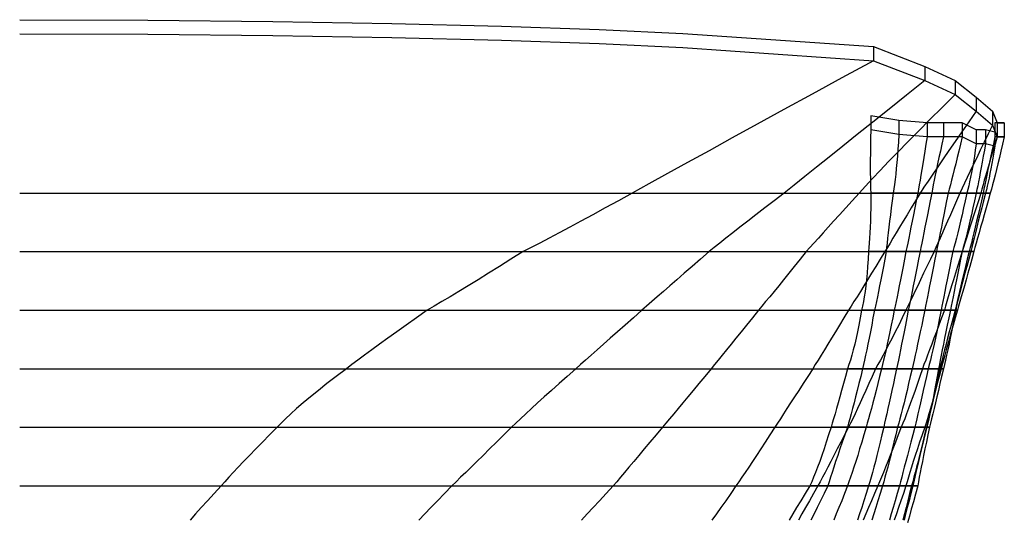
# Model space of a CAD drawing. Extents: x -3160 to 141, y -1998 to 62.
# Drawn here: x -2774 to -2459, y -313 to -154 of the extents above; entities that cross this region are included whole.
import ezdxf

# ---------------------------------------------------------------- set-up
doc = ezdxf.new("R2010")
doc.units = 0
doc.header["$MEASUREMENT"] = 0
doc.layers.add('1', color=7, linetype='CONTINUOUS')

msp = doc.modelspace()

# ---------------------------------------------------------------- linework, layer by layer
at = {"layer": '1', "color": 6, "linetype": 'CONTINUOUS', "ltscale": 0.75, "flags": 128}
for points in [[(-2774.412693, -154.398825), (-2733.342693, -154.533825), (-2693.292693, -154.923825), (-2655.237693, -155.568825), (-2620.122693, -156.453825), (-2588.802693, -157.563825), (-2562.042693, -158.838825), (-2500.962693, -163.023825), (-2484.537693, -169.398825), (-2474.787693, -173.898825), (-2468.037693, -179.148825), (-2462.787693, -183.648825), (-2461.287693, -187.398825), (-2459.037693, -187.398825), (-2462.037693, -187.398825), (-2462.037693, -190.398825), (-2465.037693, -189.648825), (-2468.037693, -189.648825), (-2472.537693, -187.398825), (-2478.537693, -187.398825), (-2483.787693, -187.398825), (-2492.787693, -186.648825), (-2501.787693, -185.148825)], [(-2774.412693, -158.898825), (-2733.342693, -159.033825), (-2693.292693, -159.423825), (-2655.237693, -160.068825), (-2620.122693, -160.953825), (-2588.802693, -162.063825), (-2562.042693, -163.338825), (-2500.962693, -167.523825), (-2484.537693, -173.898825), (-2474.787693, -178.398825), (-2468.037693, -183.648825), (-2462.787693, -188.148825), (-2461.287693, -191.898825), (-2459.037693, -191.898825), (-2462.037693, -191.898825), (-2462.037693, -194.898825), (-2465.037693, -194.148825), (-2468.037693, -194.148825), (-2472.537693, -191.898825), (-2478.537693, -191.898825), (-2483.787693, -191.898825), (-2492.787693, -191.148825), (-2501.787693, -189.648825)], [(-2500.962693, -163.023825), (-2500.962693, -163.878825), (-2500.962693, -164.643825), (-2500.962693, -165.318825), (-2500.962693, -165.903825), (-2500.962693, -166.398825), (-2500.962693, -166.803825), (-2500.962693, -167.118825), (-2500.962693, -167.343825), (-2500.962693, -167.478825), (-2500.962693, -167.523825), (-2511.057693, -173.028825), (-2520.612693, -178.263825), (-2529.657693, -183.198825), (-2538.162693, -187.863825), (-2546.157693, -192.243825), (-2553.612693, -196.338825), (-2560.557693, -200.148825), (-2566.962693, -203.688825), (-2572.857693, -206.928825), (-2578.212693, -209.898825), (-2582.622693, -212.343825), (-2586.837693, -214.653825), (-2590.842693, -216.843825), (-2594.637693, -218.898825), (-2598.237693, -220.833825), (-2601.627693, -222.648825), (-2604.822693, -224.343825), (-2607.807693, -225.903825), (-2610.597693, -227.343825), (-2613.177693, -228.648825), (-2617.047693, -231.093825), (-2620.737693, -233.403825), (-2624.247693, -235.593825), (-2627.592693, -237.648825), (-2630.757693, -239.583825), (-2633.742693, -241.398825), (-2636.547693, -243.093825), (-2639.172693, -244.653825), (-2641.632693, -246.093825), (-2643.912693, -247.398825), (-2647.332693, -249.843825), (-2650.572693, -252.153825), (-2653.632693, -254.343825), (-2656.497693, -256.398825), (-2659.167693, -258.333825), (-2661.672693, -260.148825), (-2663.982693, -261.843825), (-2666.097693, -263.403825), (-2668.032693, -264.843825), (-2669.787693, -266.148825), (-2672.997693, -268.593825), (-2675.982693, -270.903825), (-2678.742693, -273.093825), (-2681.292693, -275.148825), (-2683.617693, -277.083825), (-2685.717693, -278.898825), (-2687.592693, -280.593825), (-2689.257693, -282.153825), (-2690.697693, -283.593825), (-2691.912693, -284.898825), (-2694.357693, -287.343825), (-2696.667693, -289.653825), (-2698.812693, -291.843825), (-2700.837693, -293.898825), (-2702.712693, -295.833825), (-2704.437693, -297.648825), (-2706.012693, -299.343825), (-2707.467693, -300.903825), (-2708.757693, -302.343825), (-2709.912693, -303.648825), (-2712.162693, -306.093825), (-2714.277693, -308.403825), (-2716.257693, -310.593825), (-2718.117693, -312.648825), (-2719.827693, -314.583825)], [(-2484.537693, -169.398825), (-2484.537693, -170.253825), (-2484.537693, -171.018825), (-2484.537693, -171.693825), (-2484.537693, -172.278825), (-2484.537693, -172.773825), (-2484.537693, -173.178825), (-2484.537693, -173.493825), (-2484.537693, -173.718825), (-2484.537693, -173.853825), (-2484.537693, -173.898825), (-2490.387693, -178.578825), (-2495.937693, -183.018825), (-2501.187693, -187.218825), (-2506.137693, -191.178825), (-2510.787693, -194.898825), (-2515.137693, -198.378825), (-2519.187693, -201.618825), (-2522.937693, -204.618825), (-2526.387693, -207.378825), (-2529.537693, -209.898825), (-2532.732693, -212.343825), (-2535.732693, -214.653825), (-2538.582693, -216.843825), (-2541.237693, -218.898825), (-2543.727693, -220.833825), (-2546.037693, -222.648825), (-2548.182693, -224.343825), (-2550.132693, -225.903825), (-2551.932693, -227.343825), (-2553.537693, -228.648825), (-2556.357693, -231.093825), (-2559.042693, -233.403825), (-2561.562693, -235.593825), (-2563.947693, -237.648825), (-2566.182693, -239.583825), (-2568.252693, -241.398825), (-2570.187693, -243.093825), (-2571.972693, -244.653825), (-2573.607693, -246.093825), (-2575.092693, -247.398825), (-2577.852693, -249.843825), (-2580.462693, -252.153825), (-2582.922693, -254.343825), (-2585.262693, -256.398825), (-2587.452693, -258.333825), (-2589.492693, -260.148825), (-2591.412693, -261.843825), (-2593.167693, -263.403825), (-2594.802693, -264.843825), (-2596.287693, -266.148825), (-2599.047693, -268.593825), (-2601.642693, -270.903825), (-2604.087693, -273.093825), (-2606.382693, -275.148825), (-2608.527693, -277.083825), (-2610.507693, -278.898825), (-2612.337693, -280.593825), (-2614.017693, -282.153825), (-2615.547693, -283.593825), (-2616.912693, -284.898825), (-2619.357693, -287.343825), (-2621.697693, -289.653825), (-2623.902693, -291.843825), (-2626.002693, -293.898825), (-2627.967693, -295.833825), (-2629.827693, -297.648825), (-2631.552693, -299.343825), (-2633.172693, -300.903825), (-2634.657693, -302.343825), (-2636.037693, -303.648825), (-2638.377693, -306.093825), (-2640.597693, -308.403825), (-2642.697693, -310.593825), (-2644.677693, -312.648825), (-2646.537693, -314.583825)], [(-2474.787693, -173.898825), (-2474.787693, -174.753825), (-2474.787693, -175.518825), (-2474.787693, -176.193825), (-2474.787693, -176.778825), (-2474.787693, -177.273825), (-2474.787693, -177.678825), (-2474.787693, -177.993825), (-2474.787693, -178.218825), (-2474.787693, -178.353825), (-2474.787693, -178.398825), (-2478.942693, -182.493825), (-2482.857693, -186.378825), (-2486.532693, -190.053825), (-2489.967693, -193.518825), (-2493.162693, -196.773825), (-2496.117693, -199.818825), (-2498.832693, -202.653825), (-2501.307693, -205.278825), (-2503.542693, -207.693825), (-2505.537693, -209.898825), (-2507.742693, -212.343825), (-2509.842693, -214.653825), (-2511.822693, -216.843825), (-2513.697693, -218.898825), (-2515.452693, -220.833825), (-2517.087693, -222.648825), (-2518.602693, -224.343825), (-2520.012693, -225.903825), (-2521.302693, -227.343825), (-2522.487693, -228.648825), (-2524.437693, -231.093825), (-2526.297693, -233.403825), (-2528.067693, -235.593825), (-2529.732693, -237.648825), (-2531.307693, -239.583825), (-2532.792693, -241.398825), (-2534.187693, -243.093825), (-2535.477693, -244.653825), (-2536.677693, -246.093825), (-2537.787693, -247.398825), (-2539.722693, -249.843825), (-2541.567693, -252.153825), (-2543.322693, -254.343825), (-2544.987693, -256.398825), (-2546.547693, -258.333825), (-2548.017693, -260.148825), (-2549.397693, -261.843825), (-2550.687693, -263.403825), (-2551.872693, -264.843825), (-2552.967693, -266.148825), (-2554.977693, -268.593825), (-2556.882693, -270.903825), (-2558.697693, -273.093825), (-2560.392693, -275.148825), (-2562.012693, -277.083825), (-2563.512693, -278.898825), (-2564.922693, -280.593825), (-2566.227693, -282.153825), (-2567.427693, -283.593825), (-2568.537693, -284.898825), (-2570.592693, -287.343825), (-2572.542693, -289.653825), (-2574.387693, -291.843825), (-2576.127693, -293.898825), (-2577.747693, -295.833825), (-2579.277693, -297.648825), (-2580.687693, -299.343825), (-2581.992693, -300.903825), (-2583.192693, -302.343825), (-2584.287693, -303.648825), (-2586.567693, -306.093825), (-2588.712693, -308.403825), (-2590.752693, -310.593825), (-2592.657693, -312.648825), (-2594.442693, -314.583825)], [(-2468.037693, -179.148825), (-2468.037693, -180.003825), (-2468.037693, -180.768825), (-2468.037693, -181.443825), (-2468.037693, -182.028825), (-2468.037693, -182.523825), (-2468.037693, -182.928825), (-2468.037693, -183.243825), (-2468.037693, -183.468825), (-2468.037693, -183.603825), (-2468.037693, -183.648825), (-2470.407693, -187.068825), (-2472.657693, -190.293825), (-2474.772693, -193.368825), (-2476.767693, -196.248825), (-2478.627693, -198.963825), (-2480.367693, -201.498825), (-2481.972693, -203.868825), (-2483.457693, -206.043825), (-2484.807693, -208.068825), (-2486.037693, -209.898825), (-2487.492693, -212.343825), (-2488.872693, -214.653825), (-2490.192693, -216.843825), (-2491.422693, -218.898825), (-2492.592693, -220.833825), (-2493.672693, -222.648825), (-2494.692693, -224.343825), (-2495.622693, -225.903825), (-2496.492693, -227.343825), (-2497.287693, -228.648825), (-2498.772693, -231.093825), (-2500.182693, -233.403825), (-2501.532693, -235.593825), (-2502.807693, -237.648825), (-2504.007693, -239.583825), (-2505.147693, -241.398825), (-2506.212693, -243.093825), (-2507.202693, -244.653825), (-2508.132693, -246.093825), (-2508.987693, -247.398825), (-2510.442693, -249.843825), (-2511.837693, -252.153825), (-2513.142693, -254.343825), (-2514.402693, -256.398825), (-2515.572693, -258.333825), (-2516.682693, -260.148825), (-2517.717693, -261.843825), (-2518.677693, -263.403825), (-2519.577693, -264.843825), (-2520.402693, -266.148825), (-2521.977693, -268.593825), (-2523.477693, -270.903825), (-2524.902693, -273.093825), (-2526.237693, -275.148825), (-2527.482693, -277.083825), (-2528.667693, -278.898825), (-2529.747693, -280.593825), (-2530.767693, -282.153825), (-2531.697693, -283.593825), (-2532.537693, -284.898825), (-2534.112693, -287.343825), (-2535.612693, -289.653825), (-2537.037693, -291.843825), (-2538.402693, -293.898825), (-2539.677693, -295.833825), (-2540.892693, -297.648825), (-2542.017693, -299.343825), (-2543.082693, -300.903825), (-2544.072693, -302.343825), (-2544.987693, -303.648825), (-2546.652693, -306.093825), (-2548.257693, -308.403825), (-2549.802693, -310.593825), (-2551.272693, -312.648825), (-2552.682693, -314.583825)], [(-2501.787693, -185.148825), (-2501.787693, -186.003825), (-2501.787693, -186.768825), (-2501.787693, -187.443825), (-2501.787693, -188.028825), (-2501.787693, -188.523825), (-2501.787693, -188.928825), (-2501.787693, -189.243825), (-2501.787693, -189.468825), (-2501.787693, -189.603825), (-2501.787693, -189.648825), (-2501.862693, -192.288825), (-2501.907693, -194.778825), (-2501.937693, -197.148825), (-2501.967693, -199.368825), (-2501.967693, -201.468825), (-2501.967693, -203.418825), (-2501.937693, -205.248825), (-2501.907693, -206.928825), (-2501.862693, -208.488825), (-2501.787693, -209.898825), (-2501.802693, -212.343825), (-2501.832693, -214.653825), (-2501.877693, -216.843825), (-2501.937693, -218.898825), (-2501.997693, -220.833825), (-2502.087693, -222.648825), (-2502.177693, -224.343825), (-2502.282693, -225.903825), (-2502.402693, -227.343825), (-2502.537693, -228.648825), (-2502.672693, -231.093825), (-2502.837693, -233.403825), (-2503.002693, -235.593825), (-2503.197693, -237.648825), (-2503.422693, -239.583825), (-2503.647693, -241.398825), (-2503.902693, -243.093825), (-2504.187693, -244.653825), (-2504.472693, -246.093825), (-2504.787693, -247.398825), (-2505.207693, -249.843825), (-2505.642693, -252.153825), (-2506.077693, -254.343825), (-2506.512693, -256.398825), (-2506.962693, -258.333825), (-2507.412693, -260.148825), (-2507.877693, -261.843825), (-2508.342693, -263.403825), (-2508.807693, -264.843825), (-2509.287693, -266.148825), (-2509.932693, -268.593825), (-2510.562693, -270.903825), (-2511.147693, -273.093825), (-2511.717693, -275.148825), (-2512.257693, -277.083825), (-2512.767693, -278.898825), (-2513.247693, -280.593825), (-2513.712693, -282.153825), (-2514.132693, -283.593825), (-2514.537693, -284.898825), (-2515.302693, -287.343825), (-2516.052693, -289.653825), (-2516.772693, -291.843825), (-2517.477693, -293.898825), (-2518.167693, -295.833825), (-2518.827693, -297.648825), (-2519.472693, -299.343825), (-2520.102693, -300.903825), (-2520.702693, -302.343825), (-2521.287693, -303.648825), (-2522.832693, -306.093825), (-2524.257693, -308.403825), (-2525.577693, -310.593825), (-2526.792693, -312.648825), (-2527.902693, -314.583825)], [(-2462.787693, -183.648825), (-2462.787693, -184.503825), (-2462.787693, -185.268825), (-2462.787693, -185.943825), (-2462.787693, -186.528825), (-2462.787693, -187.023825), (-2462.787693, -187.428825), (-2462.787693, -187.743825), (-2462.787693, -187.968825), (-2462.787693, -188.103825), (-2462.787693, -188.148825), (-2464.167693, -190.983825), (-2465.487693, -193.653825), (-2466.717693, -196.203825), (-2467.887693, -198.588825), (-2468.967693, -200.838825), (-2469.987693, -202.938825), (-2470.932693, -204.903825), (-2471.787693, -206.703825), (-2472.582693, -208.383825), (-2473.287693, -209.898825), (-2474.352693, -212.343825), (-2475.357693, -214.653825), (-2476.317693, -216.843825), (-2477.217693, -218.898825), (-2478.072693, -220.833825), (-2478.867693, -222.648825), (-2479.617693, -224.343825), (-2480.307693, -225.903825), (-2480.952693, -227.343825), (-2481.537693, -228.648825), (-2482.707693, -231.093825), (-2483.817693, -233.403825), (-2484.867693, -235.593825), (-2485.857693, -237.648825), (-2486.787693, -239.583825), (-2487.657693, -241.398825), (-2488.467693, -243.093825), (-2489.217693, -244.653825), (-2489.907693, -246.093825), (-2490.537693, -247.398825), (-2491.722693, -249.843825), (-2492.862693, -252.153825), (-2493.942693, -254.343825), (-2494.992693, -256.398825), (-2495.982693, -258.333825), (-2496.942693, -260.148825), (-2497.842693, -261.843825), (-2498.712693, -263.403825), (-2499.522693, -264.843825), (-2500.287693, -266.148825), (-2501.382693, -268.593825), (-2502.417693, -270.903825), (-2503.407693, -273.093825), (-2504.337693, -275.148825), (-2505.222693, -277.083825), (-2506.062693, -278.898825), (-2506.857693, -280.593825), (-2507.592693, -282.153825), (-2508.282693, -283.593825), (-2508.912693, -284.898825), (-2510.172693, -287.343825), (-2511.387693, -289.653825), (-2512.527693, -291.843825), (-2513.592693, -293.898825), (-2514.612693, -295.833825), (-2515.557693, -297.648825), (-2516.457693, -299.343825), (-2517.282693, -300.903825), (-2518.032693, -302.343825), (-2518.737693, -303.648825), (-2520.117693, -306.093825), (-2521.422693, -308.403825), (-2522.667693, -310.593825), (-2523.852693, -312.648825), (-2524.962693, -314.583825)], [(-2492.787693, -186.648825), (-2492.787693, -187.503825), (-2492.787693, -188.268825), (-2492.787693, -188.943825), (-2492.787693, -189.528825), (-2492.787693, -190.023825), (-2492.787693, -190.428825), (-2492.787693, -190.743825), (-2492.787693, -190.968825), (-2492.787693, -191.103825), (-2492.787693, -191.148825), (-2492.937693, -193.593825), (-2493.102693, -195.903825), (-2493.267693, -198.093825), (-2493.447693, -200.148825), (-2493.627693, -202.083825), (-2493.822693, -203.898825), (-2494.017693, -205.593825), (-2494.212693, -207.153825), (-2494.422693, -208.593825), (-2494.647693, -209.898825), (-2494.947693, -212.343825), (-2495.232693, -214.653825), (-2495.502693, -216.843825), (-2495.757693, -218.898825), (-2495.997693, -220.833825), (-2496.207693, -222.648825), (-2496.417693, -224.343825), (-2496.597693, -225.903825), (-2496.762693, -227.343825), (-2496.912693, -228.648825), (-2497.347693, -231.093825), (-2497.782693, -233.403825), (-2498.187693, -235.593825), (-2498.592693, -237.648825), (-2498.967693, -239.583825), (-2499.342693, -241.398825), (-2499.687693, -243.093825), (-2500.017693, -244.653825), (-2500.347693, -246.093825), (-2500.647693, -247.398825), (-2501.097693, -249.843825), (-2501.517693, -252.153825), (-2501.937693, -254.343825), (-2502.342693, -256.398825), (-2502.732693, -258.333825), (-2503.092693, -260.148825), (-2503.452693, -261.843825), (-2503.797693, -263.403825), (-2504.112693, -264.843825), (-2504.427693, -266.148825), (-2505.027693, -268.593825), (-2505.597693, -270.903825), (-2506.137693, -273.093825), (-2506.662693, -275.148825), (-2507.157693, -277.083825), (-2507.637693, -278.898825), (-2508.087693, -280.593825), (-2508.507693, -282.153825), (-2508.912693, -283.593825), (-2509.287693, -284.898825), (-2510.142693, -287.343825), (-2510.952693, -289.653825), (-2511.702693, -291.843825), (-2512.407693, -293.898825), (-2513.067693, -295.833825), (-2513.667693, -297.648825), (-2514.222693, -299.343825), (-2514.732693, -300.903825), (-2515.182693, -302.343825), (-2515.587693, -303.648825), (-2516.772693, -306.093825), (-2517.897693, -308.403825), (-2518.962693, -310.593825), (-2519.982693, -312.648825), (-2520.957693, -314.583825)], [(-2483.787693, -187.398825), (-2483.787693, -188.253825), (-2483.787693, -189.018825), (-2483.787693, -189.693825), (-2483.787693, -190.278825), (-2483.787693, -190.773825), (-2483.787693, -191.178825), (-2483.787693, -191.493825), (-2483.787693, -191.718825), (-2483.787693, -191.853825), (-2483.787693, -191.898825), (-2484.147693, -194.238825), (-2484.507693, -196.458825), (-2484.837693, -198.558825), (-2485.167693, -200.538825), (-2485.467693, -202.398825), (-2485.767693, -204.138825), (-2486.037693, -205.758825), (-2486.307693, -207.258825), (-2486.547693, -208.638825), (-2486.787693, -209.898825), (-2487.267693, -212.343825), (-2487.717693, -214.653825), (-2488.152693, -216.843825), (-2488.557693, -218.898825), (-2488.947693, -220.833825), (-2489.307693, -222.648825), (-2489.652693, -224.343825), (-2489.967693, -225.903825), (-2490.267693, -227.343825), (-2490.537693, -228.648825), (-2491.017693, -231.093825), (-2491.467693, -233.403825), (-2491.902693, -235.593825), (-2492.307693, -237.648825), (-2492.697693, -239.583825), (-2493.057693, -241.398825), (-2493.402693, -243.093825), (-2493.717693, -244.653825), (-2494.017693, -246.093825), (-2494.287693, -247.398825), (-2494.767693, -249.843825), (-2495.232693, -252.153825), (-2495.667693, -254.343825), (-2496.102693, -256.398825), (-2496.522693, -258.333825), (-2496.927693, -260.148825), (-2497.317693, -261.843825), (-2497.707693, -263.403825), (-2498.067693, -264.843825), (-2498.412693, -266.148825), (-2499.012693, -268.593825), (-2499.582693, -270.903825), (-2500.122693, -273.093825), (-2500.647693, -275.148825), (-2501.157693, -277.083825), (-2501.622693, -278.898825), (-2502.072693, -280.593825), (-2502.507693, -282.153825), (-2502.912693, -283.593825), (-2503.287693, -284.898825), (-2504.007693, -287.343825), (-2504.697693, -289.653825), (-2505.372693, -291.843825), (-2506.002693, -293.898825), (-2506.617693, -295.833825), (-2507.202693, -297.648825), (-2507.772693, -299.343825), (-2508.297693, -300.903825), (-2508.807693, -302.343825), (-2509.287693, -303.648825), (-2510.217693, -306.093825), (-2511.117693, -308.403825), (-2511.987693, -310.593825), (-2512.857693, -312.648825), (-2513.682693, -314.583825)], [(-2478.537693, -187.398825), (-2478.537693, -188.253825), (-2478.537693, -189.018825), (-2478.537693, -189.693825), (-2478.537693, -190.278825), (-2478.537693, -190.773825), (-2478.537693, -191.178825), (-2478.537693, -191.493825), (-2478.537693, -191.718825), (-2478.537693, -191.853825), (-2478.537693, -191.898825), (-2479.047693, -194.238825), (-2479.527693, -196.458825), (-2479.977693, -198.558825), (-2480.397693, -200.538825), (-2480.787693, -202.398825), (-2481.147693, -204.138825), (-2481.477693, -205.758825), (-2481.777693, -207.258825), (-2482.047693, -208.638825), (-2482.287693, -209.898825), (-2482.782693, -212.343825), (-2483.247693, -214.653825), (-2483.682693, -216.843825), (-2484.102693, -218.898825), (-2484.492693, -220.833825), (-2484.852693, -222.648825), (-2485.182693, -224.343825), (-2485.497693, -225.903825), (-2485.782693, -227.343825), (-2486.037693, -228.648825), (-2486.517693, -231.093825), (-2486.967693, -233.403825), (-2487.402693, -235.593825), (-2487.807693, -237.648825), (-2488.197693, -239.583825), (-2488.557693, -241.398825), (-2488.902693, -243.093825), (-2489.217693, -244.653825), (-2489.517693, -246.093825), (-2489.787693, -247.398825), (-2490.252693, -249.843825), (-2490.702693, -252.153825), (-2491.137693, -254.343825), (-2491.542693, -256.398825), (-2491.932693, -258.333825), (-2492.292693, -260.148825), (-2492.637693, -261.843825), (-2492.952693, -263.403825), (-2493.252693, -264.843825), (-2493.537693, -266.148825), (-2494.062693, -268.593825), (-2494.572693, -270.903825), (-2495.037693, -273.093825), (-2495.487693, -275.148825), (-2495.922693, -277.083825), (-2496.312693, -278.898825), (-2496.687693, -280.593825), (-2497.047693, -282.153825), (-2497.362693, -283.593825), (-2497.662693, -284.898825), (-2498.232693, -287.343825), (-2498.772693, -289.653825), (-2499.312693, -291.843825), (-2499.822693, -293.898825), (-2500.317693, -295.833825), (-2500.797693, -297.648825), (-2501.262693, -299.343825), (-2501.697693, -300.903825), (-2502.132693, -302.343825), (-2502.537693, -303.648825), (-2503.272693, -306.093825), (-2504.007693, -308.403825), (-2504.712693, -310.593825), (-2505.417693, -312.648825), (-2506.092693, -314.583825)], [(-2461.287693, -187.398825), (-2461.287693, -188.253825), (-2461.287693, -189.018825), (-2461.287693, -189.693825), (-2461.287693, -190.278825), (-2461.287693, -190.773825), (-2461.287693, -191.178825), (-2461.287693, -191.493825), (-2461.287693, -191.718825), (-2461.287693, -191.853825), (-2461.287693, -191.898825), (-2462.007693, -194.238825), (-2462.697693, -196.458825), (-2463.327693, -198.558825), (-2463.927693, -200.538825), (-2464.467693, -202.398825), (-2464.977693, -204.138825), (-2465.442693, -205.758825), (-2465.847693, -207.258825), (-2466.207693, -208.638825), (-2466.537693, -209.898825), (-2467.332693, -212.343825), (-2468.082693, -214.653825), (-2468.787693, -216.843825), (-2469.447693, -218.898825), (-2470.077693, -220.833825), (-2470.647693, -222.648825), (-2471.187693, -224.343825), (-2471.682693, -225.903825), (-2472.132693, -227.343825), (-2472.537693, -228.648825), (-2473.302693, -231.093825), (-2474.037693, -233.403825), (-2474.712693, -235.593825), (-2475.357693, -237.648825), (-2475.942693, -239.583825), (-2476.497693, -241.398825), (-2476.992693, -243.093825), (-2477.457693, -244.653825), (-2477.862693, -246.093825), (-2478.237693, -247.398825), (-2479.137693, -249.843825), (-2479.992693, -252.153825), (-2480.802693, -254.343825), (-2481.567693, -256.398825), (-2482.302693, -258.333825), (-2482.977693, -260.148825), (-2483.622693, -261.843825), (-2484.222693, -263.403825), (-2484.777693, -264.843825), (-2485.287693, -266.148825), (-2486.097693, -268.593825), (-2486.892693, -270.903825), (-2487.642693, -273.093825), (-2488.362693, -275.148825), (-2489.052693, -277.083825), (-2489.712693, -278.898825), (-2490.342693, -280.593825), (-2490.942693, -282.153825), (-2491.497693, -283.593825), (-2492.037693, -284.898825), (-2492.982693, -287.343825), (-2493.882693, -289.653825), (-2494.737693, -291.843825), (-2495.547693, -293.898825), (-2496.312693, -295.833825), (-2497.047693, -297.648825), (-2497.737693, -299.343825), (-2498.382693, -300.903825), (-2498.982693, -302.343825), (-2499.537693, -303.648825), (-2500.587693, -306.093825), (-2501.592693, -308.403825), (-2502.537693, -310.593825), (-2503.437693, -312.648825), (-2504.292693, -314.583825)], [(-2472.537693, -187.398825), (-2472.537693, -188.253825), (-2472.537693, -189.018825), (-2472.537693, -189.693825), (-2472.537693, -190.278825), (-2472.537693, -190.773825), (-2472.537693, -191.178825), (-2472.537693, -191.493825), (-2472.537693, -191.718825), (-2472.537693, -191.853825), (-2472.537693, -191.898825), (-2473.092693, -194.238825), (-2473.617693, -196.458825), (-2474.127693, -198.558825), (-2474.607693, -200.538825), (-2475.057693, -202.398825), (-2475.507693, -204.138825), (-2475.927693, -205.758825), (-2476.317693, -207.258825), (-2476.692693, -208.638825), (-2477.037693, -209.898825), (-2477.502693, -212.343825), (-2477.952693, -214.653825), (-2478.387693, -216.843825), (-2478.792693, -218.898825), (-2479.182693, -220.833825), (-2479.542693, -222.648825), (-2479.887693, -224.343825), (-2480.202693, -225.903825), (-2480.502693, -227.343825), (-2480.787693, -228.648825), (-2481.282693, -231.093825), (-2481.732693, -233.403825), (-2482.182693, -235.593825), (-2482.587693, -237.648825), (-2482.977693, -239.583825), (-2483.337693, -241.398825), (-2483.682693, -243.093825), (-2483.982693, -244.653825), (-2484.282693, -246.093825), (-2484.537693, -247.398825), (-2485.032693, -249.843825), (-2485.497693, -252.153825), (-2485.947693, -254.343825), (-2486.382693, -256.398825), (-2486.802693, -258.333825), (-2487.192693, -260.148825), (-2487.567693, -261.843825), (-2487.927693, -263.403825), (-2488.272693, -264.843825), (-2488.602693, -266.148825), (-2489.142693, -268.593825), (-2489.682693, -270.903825), (-2490.192693, -273.093825), (-2490.672693, -275.148825), (-2491.152693, -277.083825), (-2491.602693, -278.898825), (-2492.037693, -280.593825), (-2492.457693, -282.153825), (-2492.862693, -283.593825), (-2493.237693, -284.898825), (-2493.822693, -287.343825), (-2494.377693, -289.653825), (-2494.917693, -291.843825), (-2495.427693, -293.898825), (-2495.922693, -295.833825), (-2496.387693, -297.648825), (-2496.837693, -299.343825), (-2497.257693, -300.903825), (-2497.662693, -302.343825), (-2498.037693, -303.648825), (-2498.787693, -306.093825), (-2499.522693, -308.403825), (-2500.197693, -310.593825), (-2500.857693, -312.648825), (-2501.472693, -314.583825)], [(-2459.037693, -187.398825), (-2459.037693, -188.253825), (-2459.037693, -189.018825), (-2459.037693, -189.693825), (-2459.037693, -190.278825), (-2459.037693, -190.773825), (-2459.037693, -191.178825), (-2459.037693, -191.493825), (-2459.037693, -191.718825), (-2459.037693, -191.853825), (-2459.037693, -191.898825), (-2459.592693, -194.238825), (-2460.117693, -196.458825), (-2460.627693, -198.558825), (-2461.107693, -200.538825), (-2461.572693, -202.398825), (-2462.007693, -204.138825), (-2462.427693, -205.758825), (-2462.817693, -207.258825), (-2463.192693, -208.638825), (-2463.537693, -209.898825), (-2464.227693, -212.343825), (-2464.872693, -214.653825), (-2465.487693, -216.843825), (-2466.072693, -218.898825), (-2466.612693, -220.833825), (-2467.122693, -222.648825), (-2467.587693, -224.343825), (-2468.022693, -225.903825), (-2468.427693, -227.343825), (-2468.787693, -228.648825), (-2469.462693, -231.093825), (-2470.092693, -233.403825), (-2470.707693, -235.593825), (-2471.277693, -237.648825), (-2471.817693, -239.583825), (-2472.327693, -241.398825), (-2472.807693, -243.093825), (-2473.242693, -244.653825), (-2473.662693, -246.093825), (-2474.037693, -247.398825), (-2474.742693, -249.843825), (-2475.402693, -252.153825), (-2476.032693, -254.343825), (-2476.617693, -256.398825), (-2477.157693, -258.333825), (-2477.667693, -260.148825), (-2478.132693, -261.843825), (-2478.552693, -263.403825), (-2478.942693, -264.843825), (-2479.287693, -266.148825), (-2479.917693, -268.593825), (-2480.517693, -270.903825), (-2481.102693, -273.093825), (-2481.657693, -275.148825), (-2482.197693, -277.083825), (-2482.707693, -278.898825), (-2483.202693, -280.593825), (-2483.667693, -282.153825), (-2484.117693, -283.593825), (-2484.537693, -284.898825), (-2485.362693, -287.343825), (-2486.157693, -289.653825), (-2486.877693, -291.843825), (-2487.552693, -293.898825), (-2488.182693, -295.833825), (-2488.752693, -297.648825), (-2489.277693, -299.343825), (-2489.757693, -300.903825), (-2490.162693, -302.343825), (-2490.537693, -303.648825), (-2491.362693, -306.093825), (-2492.142693, -308.403825), (-2492.892693, -310.593825), (-2493.612693, -312.648825), (-2494.302693, -314.583825)], [(-2462.037693, -187.398825), (-2462.037693, -188.253825), (-2462.037693, -189.018825), (-2462.037693, -189.693825), (-2462.037693, -190.278825), (-2462.037693, -190.773825), (-2462.037693, -191.178825), (-2462.037693, -191.493825), (-2462.037693, -191.718825), (-2462.037693, -191.853825), (-2462.037693, -191.898825), (-2462.547693, -194.238825), (-2463.027693, -196.458825), (-2463.477693, -198.558825), (-2463.897693, -200.538825), (-2464.287693, -202.398825), (-2464.647693, -204.138825), (-2464.977693, -205.758825), (-2465.277693, -207.258825), (-2465.547693, -208.638825), (-2465.787693, -209.898825), (-2466.357693, -212.343825), (-2466.897693, -214.653825), (-2467.422693, -216.843825), (-2467.902693, -218.898825), (-2468.367693, -220.833825), (-2468.802693, -222.648825), (-2469.222693, -224.343825), (-2469.597693, -225.903825), (-2469.957693, -227.343825), (-2470.287693, -228.648825), (-2470.902693, -231.093825), (-2471.487693, -233.403825), (-2472.027693, -235.593825), (-2472.537693, -237.648825), (-2473.002693, -239.583825), (-2473.437693, -241.398825), (-2473.827693, -243.093825), (-2474.187693, -244.653825), (-2474.502693, -246.093825), (-2474.787693, -247.398825), (-2475.447693, -249.843825), (-2476.077693, -252.153825), (-2476.662693, -254.343825), (-2477.202693, -256.398825), (-2477.712693, -258.333825), (-2478.177693, -260.148825), (-2478.597693, -261.843825), (-2478.987693, -263.403825), (-2479.332693, -264.843825), (-2479.647693, -266.148825), (-2480.157693, -268.593825), (-2480.652693, -270.903825), (-2481.132693, -273.093825), (-2481.597693, -275.148825), (-2482.032693, -277.083825), (-2482.467693, -278.898825), (-2482.872693, -280.593825), (-2483.247693, -282.153825), (-2483.622693, -283.593825), (-2483.967693, -284.898825), (-2484.552693, -287.343825), (-2485.122693, -289.653825), (-2485.662693, -291.843825), (-2486.172693, -293.898825), (-2486.667693, -295.833825), (-2487.132693, -297.648825), (-2487.567693, -299.343825), (-2487.987693, -300.903825), (-2488.377693, -302.343825), (-2488.737693, -303.648825), (-2489.352693, -306.093825), (-2489.937693, -308.403825), (-2490.477693, -310.593825), (-2491.002693, -312.648825), (-2491.497693, -314.583825)], [(-2468.037693, -189.648825), (-2468.037693, -190.503825), (-2468.037693, -191.268825), (-2468.037693, -191.943825), (-2468.037693, -192.528825), (-2468.037693, -193.023825), (-2468.037693, -193.428825), (-2468.037693, -193.743825), (-2468.037693, -193.968825), (-2468.037693, -194.103825), (-2468.037693, -194.148825), (-2468.337693, -196.203825), (-2468.637693, -198.138825), (-2468.937693, -199.983825), (-2469.237693, -201.708825), (-2469.537693, -203.343825), (-2469.837693, -204.858825), (-2470.137693, -206.283825), (-2470.437693, -207.588825), (-2470.737693, -208.803825), (-2471.037693, -209.898825), (-2471.562693, -212.343825), (-2472.087693, -214.653825), (-2472.582693, -216.843825), (-2473.047693, -218.898825), (-2473.512693, -220.833825), (-2473.947693, -222.648825), (-2474.382693, -224.343825), (-2474.787693, -225.903825), (-2475.162693, -227.343825), (-2475.537693, -228.648825), (-2476.032693, -231.093825), (-2476.497693, -233.403825), (-2476.947693, -235.593825), (-2477.367693, -237.648825), (-2477.742693, -239.583825), (-2478.117693, -241.398825), (-2478.447693, -243.093825), (-2478.747693, -244.653825), (-2479.032693, -246.093825), (-2479.287693, -247.398825), (-2479.767693, -249.843825), (-2480.217693, -252.153825), (-2480.667693, -254.343825), (-2481.102693, -256.398825), (-2481.522693, -258.333825), (-2481.927693, -260.148825), (-2482.317693, -261.843825), (-2482.692693, -263.403825), (-2483.067693, -264.843825), (-2483.412693, -266.148825), (-2483.967693, -268.593825), (-2484.507693, -270.903825), (-2485.017693, -273.093825), (-2485.482693, -275.148825), (-2485.932693, -277.083825), (-2486.352693, -278.898825), (-2486.727693, -280.593825), (-2487.087693, -282.153825), (-2487.417693, -283.593825), (-2487.717693, -284.898825), (-2488.362693, -287.343825), (-2488.977693, -289.653825), (-2489.547693, -291.843825), (-2490.087693, -293.898825), (-2490.597693, -295.833825), (-2491.062693, -297.648825), (-2491.497693, -299.343825), (-2491.902693, -300.903825), (-2492.262693, -302.343825), (-2492.592693, -303.648825), (-2493.342693, -306.093825), (-2494.032693, -308.403825), (-2494.677693, -310.593825), (-2495.277693, -312.648825), (-2495.832693, -314.583825)], [(-2465.037693, -189.648825), (-2465.037693, -190.503825), (-2465.037693, -191.268825), (-2465.037693, -191.943825), (-2465.037693, -192.528825), (-2465.037693, -193.023825), (-2465.037693, -193.428825), (-2465.037693, -193.743825), (-2465.037693, -193.968825), (-2465.037693, -194.103825), (-2465.037693, -194.148825), (-2465.397693, -196.203825), (-2465.757693, -198.138825), (-2466.102693, -199.983825), (-2466.417693, -201.708825), (-2466.732693, -203.343825), (-2467.017693, -204.858825), (-2467.287693, -206.283825), (-2467.557693, -207.588825), (-2467.812693, -208.803825), (-2468.037693, -209.898825), (-2468.562693, -212.343825), (-2469.072693, -214.653825), (-2469.567693, -216.843825), (-2470.047693, -218.898825), (-2470.497693, -220.833825), (-2470.947693, -222.648825), (-2471.367693, -224.343825), (-2471.772693, -225.903825), (-2472.162693, -227.343825), (-2472.537693, -228.648825), (-2473.032693, -231.093825), (-2473.497693, -233.403825), (-2473.932693, -235.593825), (-2474.352693, -237.648825), (-2474.727693, -239.583825), (-2475.102693, -241.398825), (-2475.432693, -243.093825), (-2475.747693, -244.653825), (-2476.032693, -246.093825), (-2476.287693, -247.398825), (-2476.797693, -249.843825), (-2477.292693, -252.153825), (-2477.742693, -254.343825), (-2478.162693, -256.398825), (-2478.552693, -258.333825), (-2478.912693, -260.148825), (-2479.257693, -261.843825), (-2479.557693, -263.403825), (-2479.827693, -264.843825), (-2480.067693, -266.148825), (-2480.517693, -268.593825), (-2480.952693, -270.903825), (-2481.357693, -273.093825), (-2481.762693, -275.148825), (-2482.152693, -277.083825), (-2482.527693, -278.898825), (-2482.887693, -280.593825), (-2483.217693, -282.153825), (-2483.547693, -283.593825), (-2483.862693, -284.898825), (-2484.477693, -287.343825), (-2485.047693, -289.653825), (-2485.587693, -291.843825), (-2486.082693, -293.898825), (-2486.547693, -295.833825), (-2486.967693, -297.648825), (-2487.357693, -299.343825), (-2487.702693, -300.903825), (-2488.017693, -302.343825), (-2488.287693, -303.648825), (-2488.932693, -306.093825), (-2489.532693, -308.403825), (-2490.102693, -310.593825), (-2490.642693, -312.648825), (-2491.137693, -314.583825)], [(-2462.037693, -190.398825), (-2462.037693, -191.253825), (-2462.037693, -192.018825), (-2462.037693, -192.693825), (-2462.037693, -193.278825), (-2462.037693, -193.773825), (-2462.037693, -194.178825), (-2462.037693, -194.493825), (-2462.037693, -194.718825), (-2462.037693, -194.853825), (-2462.037693, -194.898825), (-2462.367693, -196.848825), (-2462.697693, -198.693825), (-2463.012693, -200.448825), (-2463.327693, -202.098825), (-2463.627693, -203.643825), (-2463.927693, -205.098825), (-2464.212693, -206.448825), (-2464.497693, -207.693825), (-2464.767693, -208.848825), (-2465.037693, -209.898825), (-2465.682693, -212.343825), (-2466.282693, -214.653825), (-2466.852693, -216.843825), (-2467.377693, -218.898825), (-2467.857693, -220.833825), (-2468.307693, -222.648825), (-2468.727693, -224.343825), (-2469.102693, -225.903825), (-2469.432693, -227.343825), (-2469.732693, -228.648825), (-2470.407693, -231.093825), (-2471.052693, -233.403825), (-2471.637693, -235.593825), (-2472.192693, -237.648825), (-2472.702693, -239.583825), (-2473.167693, -241.398825), (-2473.587693, -243.093825), (-2473.977693, -244.653825), (-2474.307693, -246.093825), (-2474.607693, -247.398825), (-2475.057693, -249.843825), (-2475.492693, -252.153825), (-2475.927693, -254.343825), (-2476.332693, -256.398825), (-2476.737693, -258.333825), (-2477.127693, -260.148825), (-2477.502693, -261.843825), (-2477.862693, -263.403825), (-2478.207693, -264.843825), (-2478.537693, -266.148825), (-2479.107693, -268.593825), (-2479.647693, -270.903825), (-2480.157693, -273.093825), (-2480.652693, -275.148825), (-2481.102693, -277.083825), (-2481.552693, -278.898825), (-2481.957693, -280.593825), (-2482.347693, -282.153825), (-2482.707693, -283.593825), (-2483.037693, -284.898825), (-2483.532693, -287.343825), (-2484.012693, -289.653825), (-2484.447693, -291.843825), (-2484.867693, -293.898825), (-2485.257693, -295.833825), (-2485.617693, -297.648825), (-2485.947693, -299.343825), (-2486.262693, -300.903825), (-2486.532693, -302.343825), (-2486.787693, -303.648825), (-2487.492693, -306.303825), (-2488.167693, -308.808825), (-2488.827693, -311.163825), (-2489.457693, -313.368825), (-2490.057693, -315.438825)], [(-2774.412693, -209.898825), (-2578.212693, -209.898825), (-2529.537693, -209.898825), (-2505.537693, -209.898825), (-2486.037693, -209.898825), (-2473.287693, -209.898825), (-2466.537693, -209.898825), (-2463.537693, -209.898825), (-2465.787693, -209.898825), (-2465.037693, -209.898825), (-2468.037693, -209.898825), (-2471.037693, -209.898825), (-2477.037693, -209.898825), (-2482.287693, -209.898825), (-2486.787693, -209.898825), (-2494.647693, -209.898825), (-2501.787693, -209.898825)], [(-2774.412693, -228.648825), (-2613.177693, -228.648825), (-2553.537693, -228.648825), (-2522.487693, -228.648825), (-2497.287693, -228.648825), (-2481.537693, -228.648825), (-2472.537693, -228.648825), (-2468.787693, -228.648825), (-2470.287693, -228.648825), (-2469.732693, -228.648825), (-2472.537693, -228.648825), (-2475.537693, -228.648825), (-2480.787693, -228.648825), (-2486.037693, -228.648825), (-2490.537693, -228.648825), (-2496.912693, -228.648825), (-2502.537693, -228.648825)], [(-2774.412693, -247.398825), (-2643.912693, -247.398825), (-2575.092693, -247.398825), (-2537.787693, -247.398825), (-2508.987693, -247.398825), (-2490.537693, -247.398825), (-2478.237693, -247.398825), (-2474.037693, -247.398825), (-2474.787693, -247.398825), (-2474.607693, -247.398825), (-2476.287693, -247.398825), (-2479.287693, -247.398825), (-2484.537693, -247.398825), (-2489.787693, -247.398825), (-2494.287693, -247.398825), (-2500.647693, -247.398825), (-2504.787693, -247.398825)], [(-2774.412693, -266.148825), (-2669.787693, -266.148825), (-2596.287693, -266.148825), (-2552.967693, -266.148825), (-2520.402693, -266.148825), (-2500.287693, -266.148825), (-2485.287693, -266.148825), (-2479.287693, -266.148825), (-2479.647693, -266.148825), (-2478.537693, -266.148825), (-2480.067693, -266.148825), (-2483.412693, -266.148825), (-2488.602693, -266.148825), (-2493.537693, -266.148825), (-2498.412693, -266.148825), (-2504.427693, -266.148825), (-2509.287693, -266.148825)], [(-2774.412693, -284.898825), (-2691.912693, -284.898825), (-2616.912693, -284.898825), (-2568.537693, -284.898825), (-2532.537693, -284.898825), (-2508.912693, -284.898825), (-2492.037693, -284.898825), (-2484.537693, -284.898825), (-2483.967693, -284.898825), (-2483.037693, -284.898825), (-2483.862693, -284.898825), (-2487.717693, -284.898825), (-2493.237693, -284.898825), (-2497.662693, -284.898825), (-2503.287693, -284.898825), (-2509.287693, -284.898825), (-2514.537693, -284.898825)], [(-2774.412693, -303.648825), (-2709.912693, -303.648825), (-2636.037693, -303.648825), (-2584.287693, -303.648825), (-2544.987693, -303.648825), (-2518.737693, -303.648825), (-2499.537693, -303.648825), (-2490.537693, -303.648825), (-2488.737693, -303.648825), (-2486.787693, -303.648825), (-2488.287693, -303.648825), (-2492.592693, -303.648825), (-2498.037693, -303.648825), (-2502.537693, -303.648825), (-2509.287693, -303.648825), (-2515.587693, -303.648825), (-2521.287693, -303.648825)]]:
    msp.add_lwpolyline(points, dxfattribs=at)

doc.saveas('drawing.dxf')
